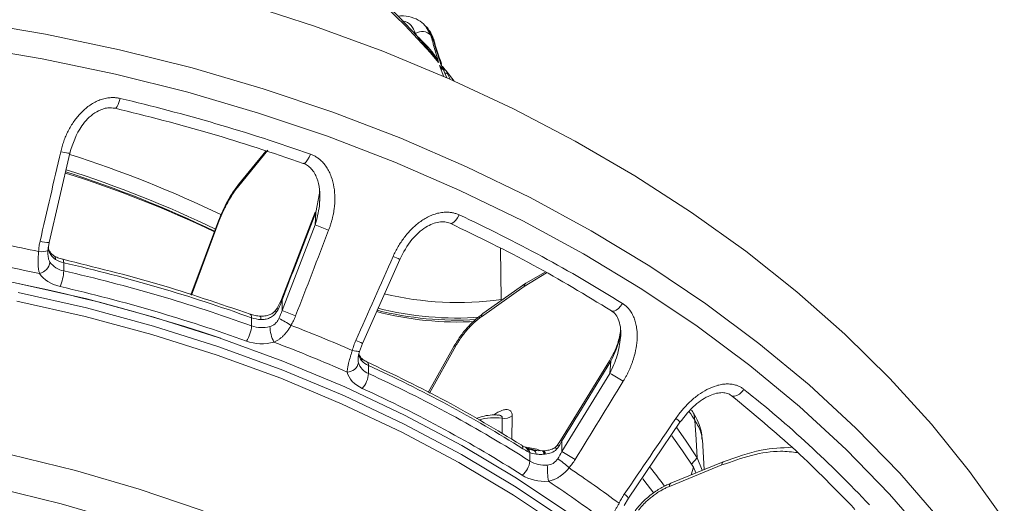
# Model space of a CAD drawing. Units: inches. Extents: x 3046 to 5186, y -12420 to -10906.
# Drawn here: x 3499 to 3586, y -11452 to -11410 of the extents above; entities that cross this region are included whole.
import ezdxf

# ---------------------------------------------------------------- set-up
doc = ezdxf.new("R2010")
doc.units = ezdxf.units.IN
doc.header["$MEASUREMENT"] = 0

msp = doc.modelspace()

# ---------------------------------------------------------------- linework, layer by layer
at = {"color": 8, "linetype": 'Continuous', "lineweight": 15}
for p, q in [((3534.9135, -11410.6444), (3535.3248, -11411.3531)), ((3535.4494, -11411.5057), (3535.0275, -11410.7956)), ((3536.4703, -11415.0094), (3536.0888, -11414.0202)), ((3536.5099, -11414.3587), (3536.2606, -11414.0489)), ((3536.7204, -11415.108), (3536.5443, -11414.6839)), ((3536.7968, -11414.7563), (3537.0101, -11415.2221)), ((3516.7827, -11427.6129), (3514.3348, -11434.146)), ((3541.4909, -11434.5263), (3541.4304, -11430.0743)), ((3545.478, -11432.2076), (3543.5127, -11433.3949)), ((3537.5187, -11438.6066), (3535.2175, -11442.7389)), ((3541.5736, -11446.3136), (3541.5823, -11444.9448)), ((3542.4604, -11444.7426), (3542.4373, -11446.816)), ((3544.7339, -11447.804), (3543.7955, -11447.5723)), ((3558.6697, -11448.4069), (3558.169, -11448.985)), ((3558.1475, -11449.9145), (3558.3538, -11449.228))]:
    msp.add_line(p, q, dxfattribs=at)
at = {"color": 7, "linetype": 'Continuous', "lineweight": 15}
for p, q in [((3535.0821, -11410.7849), (3534.9523, -11410.626)), ((3534.0283, -11411.3353), (3533.9925, -11411.1989)), ((3536.0888, -11414.0202), (3536.2285, -11414.1905)), ((3536.5789, -11414.3972), (3536.3773, -11414.1354)), ((3536.5443, -11414.6839), (3536.4322, -11414.4074)), ((3536.669, -11414.4813), (3536.7968, -11414.7563)), ((3537.3838, -11415.381), (3536.669, -11414.4813)), ((3501.8576, -11429.537), (3503.6628, -11421.6984)), ((3521.0446, -11421.4465), (3518.3861, -11424.7024)), ((3520.8583, -11421.5372), (3518.4767, -11424.454)), ((3525.2363, -11426.9099), (3525.5566, -11425.2158)), ((3525.1863, -11426.8819), (3523.1928, -11432.0524)), ((3523.2428, -11432.0804), (3525.2363, -11426.9099)), ((3525.2363, -11426.9099), (3525.1784, -11427.9831)), ((3516.7115, -11427.6461), (3514.2824, -11434.1289)), ((3525.1784, -11427.9831), (3522.2797, -11435.5015)), ((3501.7489, -11430.277), (3501.8576, -11429.537)), ((3503.1375, -11431.3141), (3503.1375, -11432.0212)), ((3529.3211, -11438.3804), (3532.5931, -11431.0144)), ((3523.1929, -11432.0524), (3522.2301, -11434.5442)), ((3545.3376, -11432.1256), (3543.6409, -11433.1094)), ((3543.6418, -11433.1088), (3539.8822, -11435.7672)), ((3543.5127, -11433.3949), (3539.7531, -11436.0533)), ((3522.2301, -11434.5442), (3521.8503, -11435.3057)), ((3522.2797, -11435.5015), (3522.2797, -11434.5734)), ((3521.8503, -11435.3057), (3521.6986, -11435.5119)), ((3519.6056, -11436.8446), (3519.6056, -11436.1375)), ((3516.9054, -11437.937), (3516.7098, -11437.8702)), ((3529.0736, -11439.0912), (3529.3211, -11438.3804)), ((3537.3515, -11438.6504), (3535.1057, -11442.6833)), ((3529.1759, -11439.6223), (3529.0141, -11439.3665)), ((3550.9799, -11439.9128), (3548.084, -11444.6282)), ((3548.204, -11444.6702), (3551.0999, -11439.9548)), ((3551.0999, -11439.9548), (3551.0158, -11441.0148)), ((3529.8622, -11440.3247), (3529.8622, -11441.0318)), ((3551.0158, -11441.0148), (3546.8048, -11447.8713)), ((3548.084, -11444.6281), (3546.6858, -11446.8997)), ((3552.6444, -11451.9449), (3557.1601, -11445.3038)), ((3546.6858, -11446.8997), (3546.3901, -11447.3278)), ((3546.8048, -11447.8713), (3546.8048, -11446.9433)), ((3559.2846, -11449.4503), (3559.134, -11446.8418)), ((3543.678, -11447.5408), (3543.2713, -11447.3)), ((3544.6081, -11447.6681), (3543.5392, -11447.4586)), ((3543.7937, -11447.6029), (3543.678, -11447.5408)), ((3544.3339, -11447.7627), (3543.7937, -11447.603)), ((3545.1244, -11447.8109), (3544.3339, -11447.7627)), ((3544.9583, -11447.805), (3544.6081, -11447.6681)), ((3545.193, -11447.8063), (3545.1244, -11447.8109)), ((3545.2874, -11447.7995), (3545.193, -11447.8063)), ((3546.3901, -11447.3278), (3546.2253, -11447.4993)), ((3544.0037, -11448.7047), (3544.0037, -11447.9658)), ((3560.9634, -11448.7649), (3556.3588, -11450.6447)), ((3558.6697, -11448.4069), (3559.1262, -11449.5149)), ((3560.8418, -11449.0481), (3556.2372, -11450.9279)), ((3558.5676, -11449.743), (3558.3538, -11449.228)), ((3552.2665, -11452.6056), (3552.6444, -11451.9449))]:
    msp.add_line(p, q, dxfattribs=at)
at = {"color": 7, "linetype": 'Continuous', "lineweight": 15, "flags": 128}
for points in [[(3585.6018, -11453.8694), (3582.562, -11449.61), (3579.2137, -11445.4678), (3575.5658, -11441.4542), (3571.6282, -11437.5798), (3567.4116, -11433.8551), (3562.9272, -11430.2903), (3558.1872, -11426.8948), (3553.2044, -11423.6779), (3547.9921, -11420.6481), (3542.5645, -11417.8138), (3536.9361, -11415.1825), (3531.1222, -11412.7613), (3525.1384, -11410.5567), (3519.0008, -11408.5748)], [(3535.4494, -11411.5057), (3535.5282, -11411.6287), (3535.5587, -11411.708)], [(3579.0448, -11455.6441), (3575.5406, -11451.6005), (3571.7418, -11447.6922), (3567.659, -11443.9298), (3563.3033, -11440.3237), (3558.6867, -11436.8837), (3553.8218, -11433.6192), (3548.722, -11430.5393), (3543.4012, -11427.6523), (3537.874, -11424.9662), (3532.1556, -11422.4883), (3526.2616, -11420.2255), (3520.2082, -11418.1838), (3514.0119, -11416.369), (3507.6899, -11414.7859), (3501.2593, -11413.439), (3494.7379, -11412.3319)], [(3536.6535, -11414.4561), (3536.6584, -11414.4625), (3536.669, -11414.4813)], [(3502.8745, -11421.5761), (3503.0584, -11421.6147), (3503.228, -11421.6476), (3503.3769, -11421.6737), (3503.4993, -11421.6919), (3503.5905, -11421.7015), (3503.6468, -11421.7022), (3503.6663, -11421.6939), (3503.648, -11421.6769)], [(3547.4225, -11453.2691), (3542.8503, -11450.2125), (3538.0429, -11447.342), (3533.0154, -11444.6667), (3527.7837, -11442.1948), (3522.3642, -11439.9343), (3516.774, -11437.8922), (3511.0307, -11436.075), (3505.1523, -11434.4883), (3499.1573, -11433.1372)], [(3529.0546, -11439.0663), (3529.0751, -11439.0845), (3529.065, -11439.0951), (3529.0246, -11439.0977), (3528.9551, -11439.0922), (3528.8587, -11439.0787), (3528.7385, -11439.0578), (3528.5982, -11439.03), (3528.4425, -11438.9963)], [(3529.1804, -11439.6278), (3529.1271, -11439.5748), (3529.1079, -11439.5604)], [(3474.7134, -11444.9913), (3480.7349, -11445.3966), (3486.7115, -11446.0546), (3492.6222, -11446.963), (3498.4459, -11448.1185), (3504.1621, -11449.5172), (3509.7503, -11451.154), (3515.1909, -11453.023), (3520.4645, -11455.1178), (3525.5524, -11457.4308), (3530.4365, -11459.9538), (3535.0996, -11462.678)], [(3558.6697, -11448.4069), (3558.5752, -11446.7982), (3558.4778, -11445.1421)], [(3556.8845, -11445.7777), (3557.6475, -11446.8674), (3558.6697, -11448.4069)], [(3558.3538, -11449.228), (3557.3943, -11447.8061), (3556.4583, -11446.4929)], [(3544.3351, -11447.7629), (3544.3382, -11447.7635), (3544.396, -11447.7866), (3544.4483, -11447.8331), (3544.4939, -11447.9017), (3544.5316, -11447.9908), (3544.5606, -11448.0983)], [(3546.3515, -11447.6647), (3546.2841, -11447.5788), (3546.2414, -11447.523), (3546.2254, -11447.4999), (3546.2331, -11447.5064)], [(3533.8258, -11465.7444), (3529.1924, -11462.9795), (3524.3268, -11460.4216), (3519.2476, -11458.0806), (3513.9741, -11455.9653), (3508.5263, -11454.0838), (3502.9249, -11452.4431), (3497.1912, -11451.0497), (3491.347, -11449.9087), (3485.4145, -11449.0244), (3479.4161, -11448.4003), (3473.3748, -11448.0387)]]:
    msp.add_lwpolyline(points, dxfattribs=at)
at = {"color": 8, "linetype": 'Continuous', "lineweight": 15, "flags": 128}
for points in [[(3579.963, -11453.8291), (3576.4297, -11449.7521), (3572.5996, -11445.8114), (3568.483, -11442.0179), (3564.0912, -11438.3819), (3559.4364, -11434.9134), (3554.5313, -11431.622), (3549.3892, -11428.5165), (3544.0244, -11425.6057), (3538.4514, -11422.8973), (3532.6857, -11420.3989), (3526.7429, -11418.1173), (3520.6394, -11416.0588), (3514.3919, -11414.2289), (3508.0175, -11412.6328), (3501.5337, -11411.2748), (3494.9583, -11410.1585)], [(3536.4322, -11414.4074), (3536.4458, -11414.3831), (3536.4587, -11414.3655), (3536.4706, -11414.3549), (3536.4813, -11414.3516), (3536.4833, -11414.3518)], [(3508.081, -11416.9043), (3508.002, -11417.1807), (3507.9124, -11417.4238), (3507.8198, -11417.6126), (3507.7322, -11417.7309), (3507.6572, -11417.7685), (3507.6364, -11417.7625)], [(3524.7659, -11421.7912), (3524.654, -11422.0579), (3524.5269, -11422.29), (3524.3956, -11422.4675), (3524.2715, -11422.5751), (3524.1651, -11422.6036), (3524.1369, -11422.5956)], [(3525.2363, -11426.9099), (3525.1945, -11426.8889), (3525.1863, -11426.8819)], [(3537.8056, -11427.1146), (3537.6679, -11427.3708), (3537.5116, -11427.591), (3537.3501, -11427.7562), (3537.1974, -11427.8521), (3537.0666, -11427.8706), (3537.0188, -11427.8534)], [(3516.7827, -11427.6129), (3516.7292, -11427.6271), (3516.7115, -11427.6461)], [(3503.0503, -11431.0115), (3503.0855, -11431.0346), (3503.114, -11431.0947), (3503.1316, -11431.1891), (3503.1375, -11431.3141)], [(3523.1928, -11432.0524), (3523.201, -11432.0594), (3523.2428, -11432.0804)], [(3499.1418, -11433.9292), (3505.1338, -11435.2797), (3511.0093, -11436.8656), (3516.7498, -11438.6819), (3522.3372, -11440.723), (3527.754, -11442.9824), (3532.983, -11445.453), (3538.008, -11448.1271), (3542.813, -11450.9961), (3547.383, -11454.0512), (3551.7035, -11457.2826), (3555.7609, -11460.6803), (3559.5426, -11464.2335), (3563.0366, -11467.931), (3566.2319, -11471.7612), (3569.1184, -11475.7121), (3571.6871, -11479.7713), (3573.9299, -11483.9258), (3575.1903, -11486.6274)], [(3547.1313, -11454.7338), (3542.5759, -11451.6884), (3537.7861, -11448.8284), (3532.7771, -11446.1629), (3527.5646, -11443.7001), (3522.1651, -11441.4479), (3516.5954, -11439.4133), (3510.8731, -11437.6027), (3505.0163, -11436.0219), (3499.0433, -11434.6757)], [(3522.2301, -11434.5442), (3522.2393, -11434.5524), (3522.2797, -11434.5734)], [(3552.1332, -11434.8885), (3551.9672, -11435.1294), (3551.7788, -11435.3321), (3551.5841, -11435.4793), (3551.4, -11435.5582), (3551.2423, -11435.5621), (3551.1638, -11435.5264)], [(3519.4826, -11435.8242), (3519.529, -11435.8508), (3519.571, -11435.9148), (3519.5969, -11436.0116), (3519.6056, -11436.1375)], [(3562.78, -11442.417), (3562.593, -11442.643), (3562.3807, -11442.8288), (3562.1614, -11442.9586), (3561.9539, -11443.021), (3561.7762, -11443.0107), (3561.6672, -11442.9517)], [(3545.2437, -11448.1021), (3545.2197, -11447.9989), (3545.1951, -11447.9163), (3545.1705, -11447.8565), (3545.1465, -11447.8211), (3545.1251, -11447.8108)], [(3554.8847, -11451.5169), (3554.2959, -11450.7552), (3553.9023, -11450.2581)]]:
    msp.add_lwpolyline(points, dxfattribs=at)
at = {"color": 7, "linetype": 'Continuous', "lineweight": 15}
for centre, radius, start, end in [((3481.5289, -11460.6568), 71.897, 40.730367, 68.740854), ((3534.5614, -11412.1164), 1.0796, 44.999818, 121.802941), ((3492.5426, -11446.4124), 55.3125, 39.130008, 39.334098), ((3536.4841, -11414.6574), 0.2553, 43.597685, 101.716257), ((3536.4206, -11414.6451), 0.3, 39.064209, 77.878331), ((3536.6083, -11414.9372), 0.2612, 43.807779, 104.166853), ((3471.6231, -11572.3056), 159.6206, 70.553188, 76.79691), ((3473.1225, -11517.9873), 100.8984, 64.248079, 72.378069), ((3472.8903, -11519.6924), 100.9339, 64.49252, 72.467571), ((3473.0825, -11518.0617), 99.4245, 64.189974, 72.296338), ((3472.9387, -11518.5856), 100.1622, 64.257137, 72.31811), ((3482.3353, -11546.4386), 131.5871, 57.965416, 65.067649), ((3534.9437, -11405.2136), 24.7751, 246.786749, 249.748138), ((3469.1029, -11581.9852), 154.9695, 78.143198, 80.399616), ((3468.1036, -11583.0407), 153.0916, 71.488364, 108.511636), ((3501.2188, -11428.5713), 1.7722, 261.076966, 287.748463), ((3500.7148, -11431.0631), 1.2346, 284.444956, 350.835333), ((3503.4869, -11430.1362), 1.9171, 215.879804, 259.499492), ((3503.634, -11429.0689), 2.2994, 237.840106, 257.531281), ((3471.2521, -11570.7023), 142.9886, 70.23499, 77.11512), ((3499.3125, -11431.8892), 3.8273, 336.73605, 358.023095), ((3471.2521, -11571.4094), 142.9886, 70.23499, 77.11512), ((3537.6511, -11407.5485), 27.2497, 256.410279, 278.100616), ((3532.0435, -11412.736), 24.7709, 246.786142, 249.748646), ((3537.6321, -11408.8298), 27.6792, 255.177514, 273.352881), ((3537.6326, -11407.6017), 28.7483, 255.851183, 273.320901), ((3537.6384, -11407.7403), 28.4234, 255.835867, 274.079169), ((3520.4993, -11433.6183), 2.673, 250.467111, 268.268533), ((3513.4307, -11452.2335), 18.1932, 58.018575, 61.858734), ((3516.985, -11436.7002), 2.6245, 325.635481, 356.84786), ((3520.5156, -11434.2471), 2.7522, 250.692265, 284.792468), ((3524.5799, -11436.7729), 3.3643, 182.304266, 206.557042), ((3475.3094, -11561.4641), 133.4972, 66.546224, 69.038532), ((3527.9822, -11439.8842), 1.0141, 270.519549, 349.097276), ((3530.4033, -11439.6444), 1.4892, 196.848654, 248.696113), ((3530.6033, -11438.6531), 1.8285, 223.130492, 246.091854), ((3480.6737, -11547.8679), 118.2584, 57.964863, 65.421395), ((3527.6701, -11440.8779), 2.1975, 318.568283, 355.982274), ((3480.8463, -11548.2383), 117.8804, 57.603482, 65.429591), ((3545.2671, -11452.0745), 12.4646, 56.264288, 62.534844), ((3499.6418, -11521.9631), 101.5579, 43.117804, 51.559855), ((3541.7656, -11443.7336), 1.2251, 261.395494, 304.550019), ((3544.6694, -11448.1146), 0.6938, 2.132394, 27.009268), ((3541.0554, -11458.9321), 12.4658, 56.263576, 62.534638), ((3542.2226, -11448.5356), 1.7891, 308.423461, 354.575338), ((3545.3232, -11446.5063), 2.564, 239.028156, 274.809668), ((3543.5257, -11453.1409), 5.4811, 44.43067, 57.807999), ((3557.4968, -11448.9392), 11.9592, 180.584721, 187.364055), ((3488.4921, -11537.3239), 105.9356, 53.28169, 56.18953)]:
    msp.add_arc(centre, radius, start, end, dxfattribs=at)
at = {"color": 8, "linetype": 'Continuous', "lineweight": 15}
for centre, radius, start, end in [((3518.8006, -11424.7129), 0.4146, 141.367902, 178.55294), ((3501.8979, -11426.674), 2.8634, 253.173507, 269.192575), ((3502.0803, -11430.9687), 0.3331, 351.926732, 59.355597), ((3539.5357, -11414.2883), 18.1097, 245.463746, 247.457721), ((3543.8674, -11433.3827), 0.355, 129.672293, 181.977327), ((3522.087, -11435.268), 0.4587, 212.123721, 232.12862), ((3521.8342, -11435.5251), 0.22, 52.009755, 85.786142), ((3540.1074, -11436.041), 0.3545, 129.443497, 181.9935), ((3519.1022, -11436.2052), 1.319, 356.31035, 9.083005), ((3536.2514, -11421.6825), 18.079, 245.461345, 247.459519), ((3537.4694, -11438.7595), 0.1607, 72.14253, 137.244855), ((3528.8494, -11439.886), 0.4198, 357.648076, 37.949762), ((3529.5623, -11440.2646), 0.3059, 348.668252, 58.48121), ((3550.9715, -11440.1294), 0.2167, 53.655728, 87.761309), ((3505.4325, -11479.3665), 63.1278, 32.829812, 33.652277), ((3556.696, -11445.1995), 1.7827, 1.84541, 32.387256), ((3540.9345, -11450.0975), 5.1933, 82.834286, 105.659686), ((3548.0755, -11444.8447), 0.2167, 53.652255, 87.768007), ((3556.3484, -11445.816), 0.9598, 32.252195, 61.894984), ((3546.6664, -11447.1374), 0.2384, 54.499178, 85.333247), ((3543.0754, -11447.5698), 0.3307, 351.691103, 59.42588), ((3543.4679, -11447.8725), 0.3903, 357.817938, 62.492519), ((3543.5718, -11447.975), 0.4319, 1.222881, 61.681521), ((3544.7532, -11448.1011), 0.5294, 0.361399, 33.834285), ((3546.4215, -11447.5543), 0.2287, 49.85332, 97.892996), ((3561.1226, -11449.0009), 0.2848, 124.110943, 189.550347), ((3501.6638, -11491.4211), 67.6333, 36.792814, 38.549251), ((3556.5176, -11450.8806), 0.2843, 123.951738, 189.583132), ((3551.9856, -11452.2697), 0.724, 26.365213, 65.606277)]:
    msp.add_arc(centre, radius, start, end, dxfattribs=at)
at = {"color": 7, "linetype": 'Continuous', "lineweight": 15}
for points, knots in [([(3535.582, -11413.153), (3535.2632, -11412.773), (3534.0876, -11411.3717), (3531.8637, -11409.0351), (3528.7972, -11406.2203), (3526.5051, -11404.2887), (3525.177, -11403.3452), (3525.0282, -11403.2395)], [0, 0, 0, 0, 0.1062879, 0.3919404, 0.677801, 0.9639119, 1, 1, 1, 1]), ([(3534.9202, -11410.6274), (3534.7576, -11410.4518), (3534.3996, -11410.0651), (3533.6086, -11409.7603), (3532.9286, -11409.6283), (3532.51, -11409.6845), (3532.4241, -11409.6961)], [0, 0, 0, 0, 0.264707, 0.5827829, 0.9143616, 1, 1, 1, 1]), ([(3535.5481, -11411.7155), (3535.4692, -11411.4566), (3535.3601, -11411.0985), (3535.0985, -11410.8448), (3535.0259, -11410.7745)], [0, 0, 0, 0, 0.7228604, 1, 1, 1, 1]), ([(3534.0283, -11411.3353), (3534.288, -11411.5974), (3534.6423, -11411.9551), (3535.092, -11412.4205), (3535.2121, -11412.5448)], [0, 0, 0, 0, 0.73308059, 1, 1, 1, 1]), ([(3535.3248, -11411.3531), (3535.4319, -11411.7537), (3535.647, -11412.5584), (3535.8897, -11413.3477), (3536.0116, -11413.744)], [0, 0, 0, 0, 0.4978022, 1, 1, 1, 1]), ([(3536.2606, -11414.0489), (3536.1624, -11413.7603), (3535.8772, -11412.9217), (3535.6188, -11412.0665), (3535.4494, -11411.5057)], [0, 0, 0, 0, 0.3442212, 1, 1, 1, 1]), ([(3536.2635, -11413.8338), (3536.0875, -11413.362), (3535.829, -11412.6692), (3535.6355, -11411.9359), (3535.5738, -11411.702)], [0, 0, 0, 0, 0.6811265, 1, 1, 1, 1]), ([(3535.2121, -11412.5448), (3535.4143, -11412.7902), (3535.716, -11413.1565), (3535.9406, -11413.5928), (3536.0103, -11413.7411), (3536.0116, -11413.744)], [0, 0, 0, 0, 0.6658656, 0.9934866, 1, 1, 1, 1]), ([(3536.0116, -11413.744), (3536.0101, -11413.7414), (3535.9157, -11413.5843), (3535.792, -11413.3689), (3535.6178, -11413.2028), (3535.5739, -11413.161)], [0, 0, 0, 0, 0.012269, 0.7510018, 1, 1, 1, 1]), ([(3536.4322, -11414.4074), (3536.3957, -11414.3854), (3536.297, -11414.326), (3536.1855, -11414.1895), (3536.1167, -11414.0755), (3536.0895, -11414.0216), (3536.0888, -11414.0202)], [0, 0, 0, 0, 0.24371634, 0.65917616, 0.99153193, 1, 1, 1, 1]), ([(3536.4838, -11414.3479), (3536.4685, -11414.3453), (3536.4089, -11414.3352), (3536.2966, -11414.2671), (3536.2215, -11414.1843), (3536.1785, -11414.1369)], [0, 0, 0, 0, 0.12951895, 0.50168375, 1, 1, 1, 1]), ([(3536.2606, -11414.0489), (3536.2606, -11414.0477), (3536.2593, -11413.9832), (3536.2643, -11413.9052), (3536.2271, -11413.8505), (3536.2217, -11413.8425)], [0, 0, 0, 0, 0.016698, 0.8564698, 1, 1, 1, 1]), ([(3536.3754, -11414.137), (3536.3751, -11414.1274), (3536.3737, -11414.082), (3536.3075, -11414.0642), (3536.2614, -11414.0492), (3536.2606, -11414.0489)], [0, 0, 0, 0, 0.2103801, 0.9870973, 1, 1, 1, 1]), ([(3508.081, -11416.9043), (3508.0296, -11416.8931), (3507.9268, -11416.8707), (3507.7703, -11416.8481), (3507.6125, -11416.8339), (3507.4533, -11416.8286), (3507.2927, -11416.8321), (3507.0292, -11416.8523), (3506.6606, -11416.9191), (3506.207, -11417.0715), (3505.7707, -11417.2832), (3505.2271, -11417.6298), (3504.6214, -11418.1639), (3504.0081, -11418.9178), (3503.596, -11419.6128), (3503.3196, -11420.2001), (3503.1429, -11420.647), (3502.9914, -11421.1057), (3502.9136, -11421.4188), (3502.8745, -11421.5761)], [0, 0, 0, 0, 0.0208824, 0.0417305, 0.0626055, 0.083568, 0.104678, 0.1259943, 0.1876768, 0.2513076, 0.3127484, 0.3764155, 0.5016551, 0.6239131, 0.7512967, 0.8130947, 0.8749811, 0.9372031, 1, 1, 1, 1]), ([(3503.6628, -11421.6984), (3503.9434, -11420.8659), (3504.3988, -11419.5144), (3505.6012, -11418.2841), (3506.4603, -11417.8471), (3507.0693, -11417.6951), (3507.4346, -11417.7404), (3507.6465, -11417.7667)], [0, 0, 0, 0, 0.4230469, 0.6867622, 0.8144852, 0.8923747, 1, 1, 1, 1]), ([(3507.6456, -11417.7664), (3510.4556, -11418.4673), (3516.0754, -11419.8691), (3521.4504, -11421.6871), (3524.1378, -11422.596)], [0, 0, 0, 0, 0.5000245, 1, 1, 1, 1]), ([(3526.3678, -11428.4572), (3526.4006, -11428.3697), (3526.4659, -11428.1954), (3526.5527, -11427.9309), (3526.6308, -11427.6653), (3526.6994, -11427.3983), (3526.7587, -11427.1301), (3526.8085, -11426.8605), (3526.8836, -11426.3566), (3526.933, -11425.6255), (3526.8581, -11424.6718), (3526.6671, -11423.9055), (3526.4213, -11423.3282), (3526.1864, -11422.92), (3525.9041, -11422.5524), (3525.6057, -11422.2658), (3525.3168, -11422.0559), (3525.0502, -11421.9027), (3524.8606, -11421.8283), (3524.7659, -11421.7912)], [0, 0, 0, 0, 0.0361354, 0.0720475, 0.1077805, 0.1433795, 0.1788907, 0.2143609, 0.2498375, 0.3770211, 0.4990804, 0.6241399, 0.687887, 0.7494018, 0.8130923, 0.8748346, 0.9169771, 0.958541, 1, 1, 1, 1]), ([(3524.1393, -11422.5967), (3524.2673, -11422.6527), (3524.5255, -11422.7658), (3524.9732, -11423.172), (3525.3785, -11423.8821), (3525.6129, -11424.8779), (3525.5981, -11425.5747), (3525.5907, -11425.9225)], [0, 0, 0, 0, 0.1169466, 0.2359967, 0.4841728, 0.7425117, 1, 1, 1, 1]), ([(3518.4716, -11424.4605), (3518.3071, -11424.6756), (3517.9786, -11425.105), (3517.5038, -11425.9), (3517.0661, -11426.7588), (3516.8291, -11427.352), (3516.7108, -11427.6482)], [0, 0, 0, 0, 0.25119892, 0.50155595, 0.75113458, 1, 1, 1, 1]), ([(3518.3861, -11424.7024), (3518.3569, -11424.7387), (3518.2985, -11424.8111), (3518.2108, -11424.9262), (3518.1233, -11425.0456), (3518.0359, -11425.1698), (3517.9036, -11425.3654), (3517.7278, -11425.6432), (3517.5137, -11426.0147), (3517.3084, -11426.4045), (3517.1374, -11426.7607), (3516.998, -11427.0748), (3516.8858, -11427.3435), (3516.8171, -11427.523), (3516.7827, -11427.6129)], [0, 0, 0, 0, 0.0494994, 0.0988462, 0.1481349, 0.1974601, 0.2469164, 0.373348, 0.4999404, 0.6263908, 0.7530057, 0.835306, 0.9174913, 1, 1, 1, 1]), ([(3537.8056, -11427.1146), (3537.7601, -11427.0944), (3537.6693, -11427.0539), (3537.5287, -11427.0038), (3537.3852, -11426.9614), (3537.2384, -11426.9277), (3537.0886, -11426.9023), (3536.8399, -11426.8748), (3536.4839, -11426.8741), (3536.0314, -11426.9422), (3535.5827, -11427.0715), (3535.0067, -11427.3139), (3534.3346, -11427.729), (3533.6105, -11428.3584), (3533.0857, -11428.9662), (3532.709, -11429.4928), (3532.4538, -11429.8994), (3532.2196, -11430.3222), (3532.0836, -11430.6154), (3532.0153, -11430.7627)], [0, 0, 0, 0, 0.0208824, 0.0417305, 0.0626055, 0.083568, 0.104678, 0.1259943, 0.1876768, 0.2513076, 0.3127484, 0.3764155, 0.5016551, 0.6239131, 0.7512967, 0.8130947, 0.8749811, 0.9372031, 1, 1, 1, 1]), ([(3532.5931, -11431.0144), (3532.917, -11430.41), (3533.5045, -11429.3139), (3534.6059, -11428.3306), (3535.4502, -11427.8876), (3536.0183, -11427.724), (3536.5557, -11427.6934), (3536.8683, -11427.8017), (3537.0209, -11427.8546)], [0, 0, 0, 0, 0.3300453, 0.5985909, 0.7091807, 0.8120433, 0.9081933, 1, 1, 1, 1]), ([(3537.0194, -11427.8538), (3539.4742, -11429.0435), (3544.3835, -11431.4229), (3548.904, -11434.1587), (3551.1642, -11435.5266)], [0, 0, 0, 0, 0.500032, 1, 1, 1, 1]), ([(3501.069, -11429.4148), (3501.0527, -11429.4907), (3501.0201, -11429.6416), (3500.9843, -11429.8692), (3500.9574, -11430.0958), (3500.9484, -11430.2468), (3500.9439, -11430.322)], [0, 0, 0, 0, 0.2536694, 0.5045535, 0.7531585, 1, 1, 1, 1]), ([(3501.0227, -11432.2587), (3501.0094, -11432.2167), (3500.9828, -11432.1324), (3500.9514, -11431.9967), (3500.926, -11431.8536), (3500.907, -11431.7024), (3500.8943, -11431.5433), (3500.8866, -11431.3559), (3500.8867, -11431.1358), (3500.8969, -11430.8792), (3500.9158, -11430.6065), (3500.9344, -11430.418), (3500.9439, -11430.322)], [0, 0, 0, 0, 0.0815486, 0.1636773, 0.2465139, 0.3301836, 0.4148081, 0.500506, 0.6188699, 0.741409, 0.8683761, 1, 1, 1, 1]), ([(3501.759, -11430.2591), (3501.7528, -11430.4193), (3501.7538, -11430.5684), (3501.7796, -11430.8436), (3501.8045, -11430.9652), (3501.8421, -11431.0706)], [0, 0, 0, 0, 0.5, 0.5, 1, 1, 1, 1]), ([(3502.279, -11430.6981), (3502.1561, -11430.6013), (3501.9648, -11430.4506), (3501.8201, -11430.1667), (3501.7951, -11429.9941), (3501.787, -11429.9382)], [0, 0, 0, 0, 0.54890153, 0.85400976, 1, 1, 1, 1]), ([(3503.0501, -11431.0115), (3502.9024, -11430.9711), (3502.6086, -11430.8909), (3502.3694, -11430.7516), (3502.2504, -11430.6823)], [0, 0, 0, 0, 0.5025192, 1, 1, 1, 1]), ([(3519.4827, -11435.8242), (3516.8107, -11434.9077), (3511.4668, -11433.0748), (3505.8556, -11431.6993), (3503.0501, -11431.0115)], [0, 0, 0, 0, 0.5000136, 1, 1, 1, 1]), ([(3552.1894, -11441.7089), (3552.2375, -11441.6289), (3552.3334, -11441.4696), (3552.4678, -11441.2257), (3552.5946, -11440.9792), (3552.713, -11440.7296), (3552.8232, -11440.4772), (3552.9252, -11440.2217), (3553.0994, -11439.741), (3553.2981, -11439.033), (3553.4307, -11438.0847), (3553.4185, -11437.2995), (3553.3165, -11436.6898), (3553.1888, -11436.2478), (3553.0093, -11435.8372), (3552.798, -11435.5032), (3552.5792, -11435.246), (3552.3687, -11435.0484), (3552.2116, -11434.9418), (3552.1332, -11434.8885)], [0, 0, 0, 0, 0.0361354, 0.0720475, 0.1077805, 0.1433795, 0.1788907, 0.2143609, 0.2498375, 0.3770211, 0.4990804, 0.6241399, 0.687887, 0.7494018, 0.8130923, 0.8748346, 0.9169771, 0.958541, 1, 1, 1, 1]), ([(3521.6986, -11435.5119), (3521.6346, -11435.5774), (3521.4976, -11435.7174), (3521.2186, -11435.8769), (3520.8479, -11435.9898), (3520.5627, -11435.9944), (3520.4046, -11435.9969)], [0, 0, 0, 0, 0.19122, 0.4090588, 0.6723488, 1, 1, 1, 1]), ([(3521.8054, -11435.63), (3521.7195, -11435.7515), (3521.6242, -11435.8559), (3521.4138, -11436.0319), (3521.2978, -11436.1032), (3521.0585, -11436.209), (3520.9325, -11436.2451), (3520.6765, -11436.2877), (3520.5478, -11436.2944), (3520.4185, -11436.2901)], [0, 0, 0, 0, 0.25, 0.25, 0.5, 0.5, 0.75, 0.75, 1, 1, 1, 1]), ([(3539.8813, -11435.7678), (3539.4607, -11436.1091), (3538.7858, -11436.6566), (3537.9344, -11437.6932), (3537.5544, -11438.3172), (3537.3541, -11438.6461)], [0, 0, 0, 0, 0.4388761, 0.7041947, 1, 1, 1, 1]), ([(3551.1645, -11435.5268), (3551.2951, -11435.6285), (3551.5641, -11435.8382), (3551.8424, -11436.4074), (3551.9916, -11437.1055), (3551.9739, -11437.6204), (3551.9647, -11437.885)], [0, 0, 0, 0, 0.2270963, 0.467948, 0.7266145, 1, 1, 1, 1]), ([(3520.4046, -11435.9969), (3520.2435, -11435.9854), (3519.922, -11435.9623), (3519.6289, -11435.8702), (3519.4827, -11435.8242)], [0, 0, 0, 0, 0.50120462, 1, 1, 1, 1]), ([(3521.2183, -11436.9081), (3521.3809, -11436.8649), (3521.536, -11436.7847), (3521.7391, -11436.6029), (3521.8027, -11436.5311), (3521.916, -11436.3729), (3521.9665, -11436.2858), (3522.0115, -11436.1909)], [0, 0, 0, 0, 0.5, 0.5, 0.75, 0.75, 1, 1, 1, 1]), ([(3523.0667, -11436.8016), (3523.1047, -11436.7362), (3523.1812, -11436.605), (3523.2853, -11436.401), (3523.3827, -11436.1915), (3523.4403, -11436.0479), (3523.4693, -11435.9756)], [0, 0, 0, 0, 0.2468415, 0.4954465, 0.7463306, 1, 1, 1, 1]), ([(3539.7531, -11436.0533), (3539.7117, -11436.0831), (3539.6292, -11436.1424), (3539.5055, -11436.2378), (3539.3821, -11436.3375), (3539.2592, -11436.4422), (3539.0733, -11436.6081), (3538.8268, -11436.8466), (3538.5278, -11437.1704), (3538.2424, -11437.5144), (3538.0057, -11437.8327), (3537.8136, -11438.116), (3537.6595, -11438.3599), (3537.5657, -11438.5243), (3537.5187, -11438.6066)], [0, 0, 0, 0, 0.0494994, 0.0988462, 0.1481349, 0.1974601, 0.2469164, 0.373348, 0.4999404, 0.6263908, 0.7530057, 0.835306, 0.9174913, 1, 1, 1, 1]), ([(3523.0667, -11436.8016), (3523.04, -11436.8508), (3522.9873, -11436.9481), (3522.9019, -11437.0883), (3522.8133, -11437.222), (3522.7214, -11437.3486), (3522.6266, -11437.4681), (3522.5292, -11437.5804), (3522.3987, -11437.7177), (3522.2303, -11437.8723), (3522.019, -11438.0325), (3521.7999, -11438.1697), (3521.6467, -11438.2414), (3521.5705, -11438.277)], [0, 0, 0, 0, 0.075811, 0.150072, 0.2228232, 0.294107, 0.3639684, 0.4324548, 0.4996164, 0.6277115, 0.7535322, 0.877487, 1, 1, 1, 1]), ([(3551.9658, -11437.1915), (3551.899, -11437.5987), (3551.7413, -11438.5599), (3551.2583, -11439.4181), (3550.98, -11439.9128)], [0, 0, 0, 0, 0.4236876, 1, 1, 1, 1]), ([(3528.7431, -11438.1287), (3528.7124, -11438.2002), (3528.6515, -11438.3424), (3528.5719, -11438.5593), (3528.501, -11438.7768), (3528.4619, -11438.9233), (3528.4425, -11438.9963)], [0, 0, 0, 0, 0.2536694, 0.5045535, 0.7531585, 1, 1, 1, 1]), ([(3527.9914, -11440.8983), (3527.9937, -11440.8553), (3527.9984, -11440.7689), (3528.0143, -11440.6318), (3528.0364, -11440.4884), (3528.0651, -11440.3381), (3528.0998, -11440.1811), (3528.1452, -11439.9971), (3528.2036, -11439.7825), (3528.2765, -11439.5337), (3528.3571, -11439.2702), (3528.4137, -11439.0887), (3528.4425, -11438.9963)], [0, 0, 0, 0, 0.0815486, 0.1636773, 0.2465139, 0.3301836, 0.4148081, 0.500506, 0.6188699, 0.741409, 0.8683761, 1, 1, 1, 1]), ([(3528.9515, -11439.832), (3528.9524, -11439.7888), (3528.9541, -11439.6993), (3528.9865, -11439.4578), (3529.0379, -11439.2413), (3529.0736, -11439.0912)], [0, 0, 0, 0, 0.2228086, 0.4609696, 1, 1, 1, 1]), ([(3529.721, -11440.0034), (3529.5985, -11439.9405), (3529.3856, -11439.831), (3529.2378, -11439.6836), (3529.175, -11439.621)], [0, 0, 0, 0, 0.57499309, 1, 1, 1, 1]), ([(3543.2438, -11447.2851), (3541.0864, -11445.9816), (3536.7719, -11443.3746), (3532.0712, -11441.1271), (3529.721, -11440.0034)], [0, 0, 0, 0, 0.5000225, 1, 1, 1, 1]), ([(3562.78, -11442.417), (3562.7437, -11442.3891), (3562.6711, -11442.3335), (3562.5559, -11442.2595), (3562.4364, -11442.1927), (3562.3121, -11442.1337), (3562.1833, -11442.0824), (3561.9662, -11442.0115), (3561.6471, -11441.948), (3561.2265, -11441.9348), (3560.7961, -11441.9823), (3560.2269, -11442.118), (3559.5343, -11442.4061), (3558.7488, -11442.895), (3558.147, -11443.3979), (3557.6957, -11443.8474), (3557.3793, -11444.2008), (3557.0784, -11444.5738), (3556.8935, -11444.8371), (3556.8006, -11444.9694)], [0, 0, 0, 0, 0.0208824, 0.0417305, 0.0626055, 0.083568, 0.104678, 0.1259943, 0.1876768, 0.2513076, 0.3127484, 0.3764155, 0.5016551, 0.6239131, 0.7512967, 0.8130947, 0.8749811, 0.9372031, 1, 1, 1, 1]), ([(3557.1601, -11445.3038), (3557.5822, -11444.7661), (3558.3476, -11443.7909), (3559.5409, -11443.0253), (3560.3686, -11442.7448), (3560.8825, -11442.6847), (3561.3257, -11442.7395), (3561.554, -11442.8811), (3561.6659, -11442.9506)], [0, 0, 0, 0, 0.3293693, 0.5972414, 0.707613, 0.810489, 0.9070947, 1, 1, 1, 1]), ([(3561.6678, -11442.9522), (3563.6007, -11444.5485), (3567.4662, -11447.7408), (3570.8261, -11451.2061), (3572.506, -11452.9387)], [0, 0, 0, 0, 0.5000319, 1, 1, 1, 1]), ([(3559.1109, -11446.8147), (3559.0996, -11446.631), (3559.0707, -11446.1657), (3558.8429, -11445.4536), (3558.5503, -11444.7944), (3558.2866, -11444.3997), (3558.1828, -11444.2443)], [0, 0, 0, 0, 0.1904617, 0.4825432, 0.7962416, 1, 1, 1, 1]), ([(3541.2573, -11444.6728), (3541.1334, -11444.6629), (3540.7767, -11444.6345), (3540.1697, -11444.7126), (3539.6253, -11444.8291), (3539.3493, -11444.955), (3539.2868, -11444.9835)], [0, 0, 0, 0, 0.187361, 0.5389405, 0.8956428, 1, 1, 1, 1]), ([(3546.2253, -11447.4993), (3546.1698, -11447.5392), (3546.0535, -11447.6229), (3545.7427, -11447.7465), (3545.4773, -11447.7774), (3545.2874, -11447.7995)], [0, 0, 0, 0, 0.2063319, 0.432447, 1, 1, 1, 1]), ([(3546.3515, -11447.6647), (3546.2121, -11447.806), (3546.0514, -11447.9052), (3545.715, -11448.0346), (3545.5405, -11448.0665), (3545.3628, -11448.0887)], [0, 0, 0, 0, 0.5, 0.5, 1, 1, 1, 1]), ([(3566.9772, -11447.4986), (3566.0954, -11447.5352), (3564.1824, -11447.6148), (3562.0904, -11448.3623), (3560.9628, -11448.7652)], [0, 0, 0, 0, 0.4609869, 1, 1, 1, 1]), ([(3545.2437, -11448.1021), (3545.1253, -11448.1167), (3545.0091, -11448.1219), (3544.781, -11448.1183), (3544.6693, -11448.1093), (3544.5606, -11448.0983)], [0, 0, 0, 0, 0.5, 0.5, 1, 1, 1, 1]), ([(3545.5382, -11449.0613), (3545.7111, -11449.0492), (3545.8825, -11448.9995), (3546.116, -11448.8583), (3546.1909, -11448.7994), (3546.327, -11448.6644), (3546.3891, -11448.5878), (3546.4458, -11448.5024)], [0, 0, 0, 0, 0.5, 0.5, 0.75, 0.75, 1, 1, 1, 1]), ([(3547.4397, -11449.3039), (3547.488, -11449.2465), (3547.5849, -11449.1314), (3547.7222, -11448.9499), (3547.8547, -11448.7618), (3547.9372, -11448.6312), (3547.9786, -11448.5655)], [0, 0, 0, 0, 0.2468415, 0.4954465, 0.7463306, 1, 1, 1, 1]), ([(3547.4397, -11449.3039), (3547.405, -11449.3473), (3547.3364, -11449.4333), (3547.2268, -11449.5554), (3547.1142, -11449.6703), (3546.9986, -11449.7776), (3546.8806, -11449.8773), (3546.7605, -11449.9693), (3546.6012, -11450.0797), (3546.3988, -11450.1998), (3546.1495, -11450.3171), (3545.8956, -11450.4103), (3545.7223, -11450.4516), (3545.6362, -11450.4721)], [0, 0, 0, 0, 0.075811, 0.150072, 0.2228232, 0.294107, 0.3639684, 0.4324548, 0.4996164, 0.6277115, 0.7535322, 0.877487, 1, 1, 1, 1]), ([(3556.3583, -11450.645), (3556.0624, -11450.7805), (3555.4708, -11451.0515), (3554.6233, -11451.6318), (3553.8462, -11452.3045), (3553.4323, -11452.8089), (3553.2253, -11453.0611)], [0, 0, 0, 0, 0.2500536, 0.50002, 0.7499734, 1, 1, 1, 1]), ([(3556.2372, -11450.9279), (3556.1866, -11450.9491), (3556.0856, -11450.9913), (3555.9342, -11451.0611), (3555.7835, -11451.1353), (3555.6333, -11451.2146), (3555.4064, -11451.3421), (3555.1061, -11451.5297), (3554.7426, -11451.7918), (3554.3965, -11452.077), (3554.1102, -11452.3466), (3553.8785, -11452.5904), (3553.693, -11452.8027), (3553.5805, -11452.9479), (3553.5241, -11453.0206)], [0, 0, 0, 0, 0.0494994, 0.0988462, 0.1481349, 0.1974601, 0.2469164, 0.373348, 0.4999404, 0.6263908, 0.7530057, 0.835306, 0.9174913, 1, 1, 1, 1]), ([(3552.2846, -11451.6103), (3552.2418, -11451.675), (3552.1566, -11451.8037), (3552.0388, -11452.0022), (3551.9285, -11452.2028), (3551.8621, -11452.3395), (3551.829, -11452.4076)], [0, 0, 0, 0, 0.2536694, 0.5045535, 0.7531585, 1, 1, 1, 1]), ([(3550.8788, -11454.1792), (3550.8966, -11454.138), (3550.9323, -11454.0554), (3550.9945, -11453.9255), (3551.0626, -11453.7905), (3551.1369, -11453.6498), (3551.2168, -11453.5034), (3551.312, -11453.3326), (3551.4247, -11453.1339), (3551.5554, -11452.904), (3551.6922, -11452.6608), (3551.7829, -11452.493), (3551.829, -11452.4076)], [0, 0, 0, 0, 0.0815486, 0.1636773, 0.2465139, 0.3301836, 0.4148081, 0.500506, 0.6188699, 0.741409, 0.8683761, 1, 1, 1, 1])]:
    msp.add_open_spline(points, degree=3, knots=knots, dxfattribs=at)
at = {"color": 8, "linetype": 'Continuous', "lineweight": 15}
for points, knots in [([(3533.9925, -11411.1989), (3533.88, -11410.9575), (3533.6544, -11410.473), (3533.1731, -11410.1269), (3532.8242, -11410.1056), (3532.8104, -11410.1048)], [0, 0, 0, 0, 0.48846423, 0.97986466, 1, 1, 1, 1]), ([(3536.0888, -11414.0202), (3536.0897, -11414.0216), (3536.1168, -11414.0624), (3536.148, -11414.1004), (3536.1781, -11414.1373)], [0, 0, 0, 0, 0.0330704, 1, 1, 1, 1]), ([(3525.558, -11424.8362), (3525.5812, -11425.3369), (3525.631, -11426.4081), (3525.3357, -11427.4357), (3525.1784, -11427.9831)], [0, 0, 0, 0, 0.4674064, 1, 1, 1, 1]), ([(3501.787, -11429.9382), (3501.795, -11430.0106), (3501.8176, -11430.2156), (3501.9313, -11430.5163), (3502.129, -11430.809), (3502.3166, -11430.9468), (3502.4101, -11431.0155)], [0, 0, 0, 0, 0.1543859, 0.437387, 0.7196063, 1, 1, 1, 1]), ([(3551.0999, -11439.9548), (3551.425, -11439.2665), (3551.824, -11438.4219), (3551.9444, -11437.4966), (3551.9666, -11437.3253)], [0, 0, 0, 0, 0.8149178, 1, 1, 1, 1]), ([(3551.9615, -11437.862), (3551.8848, -11438.4015), (3551.7278, -11439.5069), (3551.2569, -11440.5043), (3551.0158, -11441.0148)], [0, 0, 0, 0, 0.4881436, 1, 1, 1, 1]), ([(3528.9971, -11439.366), (3528.9727, -11439.5094), (3528.9561, -11439.6437), (3528.9486, -11439.8805), (3528.9568, -11439.9851), (3528.978, -11440.076)], [0, 0, 0, 0, 0.5, 0.5, 1, 1, 1, 1]), ([(3529.0069, -11439.3997), (3529.0298, -11439.4832), (3529.0825, -11439.6757), (3529.2015, -11439.821), (3529.2688, -11439.9032)], [0, 0, 0, 0, 0.43373683, 1, 1, 1, 1]), ([(3540.8365, -11444.657), (3540.8994, -11444.6143), (3541.2016, -11444.4093), (3541.6179, -11444.2251), (3542.0225, -11444.1709), (3542.2642, -11444.2441), (3542.4307, -11444.4244), (3542.4505, -11444.6361), (3542.4604, -11444.7426)], [0, 0, 0, 0, 0.0803581, 0.3864159, 0.5437516, 0.6928606, 0.8456516, 1, 1, 1, 1]), ([(3541.5823, -11444.9448), (3541.5796, -11444.9076), (3541.574, -11444.8329), (3541.5173, -11444.7509), (3541.4318, -11444.6948), (3541.3138, -11444.6578), (3541.2102, -11444.6617), (3541.1522, -11444.6638)], [0, 0, 0, 0, 0.18837188, 0.37838442, 0.56415948, 0.75615845, 1, 1, 1, 1]), ([(3559.1015, -11446.8449), (3559.0869, -11446.6351), (3559.0518, -11446.1281), (3558.6899, -11445.5065), (3558.4778, -11445.1421)], [0, 0, 0, 0, 0.4138308, 1, 1, 1, 1]), ([(3567.4949, -11447.963), (3567.002, -11447.9048), (3565.7724, -11447.7597), (3563.4896, -11448.1057), (3561.7171, -11448.7366), (3560.8418, -11449.0481)], [0, 0, 0, 0, 0.25293, 0.6310486, 1, 1, 1, 1])]:
    msp.add_open_spline(points, degree=3, knots=knots, dxfattribs=at)
at = {"color": 7, "linetype": 'Continuous', "lineweight": 15}
for points in [[(3502.8745, -11421.5761), (3502.2718, -11424.1888), (3501.67, -11426.8017), (3501.069, -11429.4148)], [(3523.4693, -11435.9756), (3524.4363, -11433.4698), (3525.4024, -11430.9636), (3526.3678, -11428.4572)], [(3501.0227, -11432.2587), (3498.6514, -11431.7501), (3496.2745, -11431.2998), (3493.8612, -11430.9018)], [(3532.0153, -11430.7627), (3530.9238, -11433.2177), (3529.833, -11435.673), (3528.7431, -11438.1287)], [(3502.8286, -11433.4008), (3502.0264, -11433.2166), (3501.3708, -11432.802), (3501.0227, -11432.2587)], [(3523.2428, -11432.0804), (3522.9223, -11432.9117), (3522.6013, -11433.7427), (3522.2797, -11434.5734)], [(3519.1515, -11438.1817), (3513.8958, -11436.2875), (3508.4391, -11434.6893), (3502.8286, -11433.4008)], [(3522.2797, -11434.5734), (3522.1952, -11434.8445), (3522.0919, -11435.1043), (3521.9696, -11435.3517)], [(3521.9696, -11435.3517), (3521.9207, -11435.4508), (3521.8663, -11435.5439), (3521.8054, -11435.63)], [(3522.0115, -11436.1909), (3522.1167, -11435.9693), (3522.2059, -11435.7393), (3522.2797, -11435.5015)], [(3521.5705, -11438.277), (3520.7811, -11438.4871), (3519.903, -11438.4525), (3519.1515, -11438.1817)], [(3527.9914, -11440.8983), (3525.887, -11439.9731), (3523.7559, -11439.1031), (3521.5705, -11438.277)], [(3529.3177, -11442.332), (3528.6103, -11442.0072), (3528.1288, -11441.4868), (3527.9914, -11440.8983)], [(3547.9786, -11448.5655), (3549.3829, -11446.2804), (3550.7865, -11443.9949), (3552.1894, -11441.7089)], [(3543.3345, -11449.9373), (3538.9511, -11447.1458), (3534.2654, -11444.6034), (3529.3177, -11442.332)], [(3548.204, -11444.6702), (3547.7384, -11445.4282), (3547.272, -11446.1859), (3546.8048, -11446.9433)], [(3556.8006, -11444.9694), (3555.2946, -11447.1826), (3553.7893, -11449.3962), (3552.2846, -11451.6103)], [(3546.8048, -11446.9433), (3546.7317, -11447.0933), (3546.6531, -11447.2387), (3546.569, -11447.3795)], [(3543.8579, -11447.8873), (3543.7067, -11447.8028), (3543.555, -11447.7132), (3543.4026, -11447.6175)], [(3544.0037, -11447.9658), (3543.9551, -11447.9407), (3543.9065, -11447.9145), (3543.8579, -11447.8873)], [(3546.569, -11447.3795), (3546.505, -11447.4866), (3546.433, -11447.5822), (3546.3515, -11447.6647)], [(3546.4458, -11448.5024), (3546.5781, -11448.3028), (3546.6977, -11448.0923), (3546.8048, -11447.8713)], [(3544.5606, -11448.0983), (3544.3558, -11448.0775), (3544.1704, -11448.042), (3544.0037, -11447.9658)], [(3545.2826, -11448.0977), (3545.2696, -11448.099), (3545.2566, -11448.1006), (3545.2437, -11448.1021)], [(3545.3628, -11448.0887), (3545.3361, -11448.0921), (3545.3094, -11448.0951), (3545.2826, -11448.0977)], [(3545.6362, -11450.4721), (3544.7968, -11450.5305), (3543.9612, -11450.3364), (3543.3345, -11449.9373)], [(3550.8788, -11454.1792), (3549.1848, -11452.9003), (3547.4447, -11451.6699), (3545.6362, -11450.4721)]]:
    msp.add_open_spline(points, degree=3, dxfattribs=at)
at = {"color": 8, "linetype": 'Continuous', "lineweight": 15}
msp.add_open_spline([(3501.8421, -11431.0706), (3501.8672, -11431.1408), (3501.8977, -11431.2038), (3501.9336, -11431.2598)], degree=3, dxfattribs=at)

doc.saveas('drawing.dxf')
